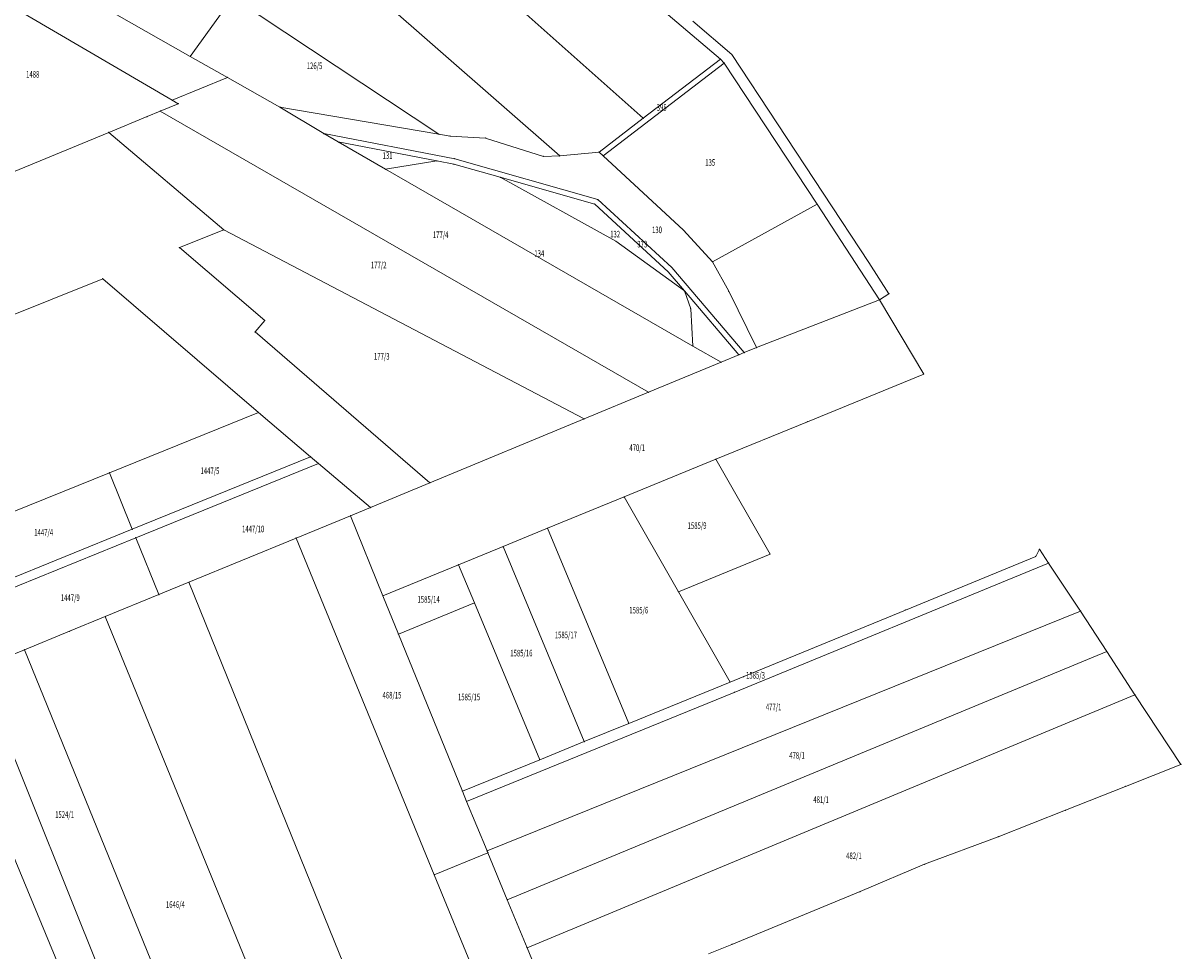
# Model space of a CAD drawing. Units: metres. Extents: x 8384157 to 8387469, y 5679585 to 5683746.
# Drawn here: x 8386736 to 8387365, y 5681270 to 5681775 of the extents above; entities that cross this region are included whole.
import ezdxf
from ezdxf.enums import TextEntityAlignment as Align

# ---------------------------------------------------------------- set-up
doc = ezdxf.new("R2010")
doc.units = ezdxf.units.M
doc.layers.get('0').update_dxf_attribs({"linetype": 'CONTINUOUS', "lineweight": 18})
doc.layers.add('ewns_dzialki', color=7, linetype='CONTINUOUS', lineweight=18)
doc.styles.get("Standard").update_dxf_attribs({"font": 'simplex.shx'})

msp = doc.modelspace()

# ---------------------------------------------------------------- linework, layer by layer
for p in [(8386826.9, 5681756.61), (8387114.97, 5681755.07), (8387117.11, 5681752.91), (8387121.17, 5681757.65), (8386847.09, 5681745.16), (8386810.57, 5681726.83), (8386817.12, 5681732.77), (8386820.37, 5681730.87), (8386875.64, 5681729), (8386803.42, 5681723.87), (8387073.06, 5681722.96), (8386782.57, 5681715.25), (8386899.39, 5681714.67), (8386961.99, 5681714.26), (8386907.32, 5681710.09), (8386968.1, 5681713.25), (8386987.4, 5681712.17), (8387018.89, 5681702.22), (8387027.71, 5681702.45), (8387049.09, 5681704.59), (8387051.34, 5681702.51), (8386933.08, 5681695.26), (8386960.93, 5681699.74), (8386970.21, 5681697.95), (8386970.62, 5681700.97), (8386995.31, 5681690.85), (8387046.68, 5681676.32), (8387048.32, 5681678.8), (8387167.6, 5681676.25), (8386845.16, 5681662.27), (8387094.99, 5681662.13), (8386821, 5681652.66), (8387058.23, 5681656.1), (8387110.73, 5681644.95), (8387086.62, 5681639.45), (8387088.53, 5681641.89), (8387195.7, 5681644.49), (8386779.29, 5681635.77), (8387095.44, 5681629.11), (8387119.56, 5681628.92), (8387206.56, 5681627.58), (8387201.51, 5681624.34), (8387098.84, 5681619.38), (8386867.36, 5681613.01), (8386862.1, 5681606.86), (8387100.09, 5681599.15), (8387125.08, 5681594.39), (8387127.99, 5681595.61), (8387134.61, 5681598.35), (8387115.35, 5681590.37), (8387225.53, 5681583.93), (8387076, 5681574.06), (8386863.9, 5681563.11), (8387040.91, 5681559.53), (8387162.26, 5681557.99), (8386892.25, 5681539.02), (8386896.54, 5681535.37), (8387112.51, 5681537.59), (8386782.91, 5681530.26), (8386957.13, 5681524.82), (8387062.66, 5681517.16), (8386913.99, 5681506.96), (8386924.84, 5681511.32), (8387021.02, 5681500.1), (8386795.39, 5681499.58), (8386797.27, 5681494.96), (8386884.4, 5681494.77), (8386996.85, 5681490.19), (8387288.37, 5681488.7), (8387141.96, 5681486.1), (8387286.42, 5681484.83), (8387293.33, 5681481.19), (8386972.66, 5681480.28), (8386826.14, 5681470.77), (8386809.84, 5681464.08), (8386931.55, 5681463.44), (8387092.14, 5681465.6), (8386981.3, 5681459.53), (8386780.65, 5681452.09), (8387215.57, 5681455.69), (8387310.72, 5681455.08), (8386761.27, 5681444.14), (8386940.04, 5681442.62), (8386736.73, 5681434.06), (8387325.04, 5681433.09), (8387127.68, 5681419.54), (8387120.24, 5681416.48), (8387122.52, 5681410.92), (8387340.3, 5681409.64), (8387065.19, 5681394.06), (8387041, 5681384.2), (8387016.79, 5681374.34), (8387365.23, 5681371.76), (8386871.14, 5681359.43), (8386974.83, 5681357.26), (8387335.12, 5681359.82), (8386977.1, 5681351.7), (8387302.47, 5681346.87), (8387266.01, 5681332.42), (8386988.22, 5681324.75), (8386988.62, 5681323.77), (8386959.53, 5681311.82), (8387225.93, 5681317.55), (8387190.87, 5681302.63), (8386999.14, 5681298.26), (8387121.22, 5681273.98), (8387009.92, 5681272.15)]:
    msp.add_point(p)
at = {"layer": 'ewns_dzialki', "linetype": 'Continuous', "lineweight": 18}
for p, q in [((8387073.06, 5681722.96), (8386910.61, 5681867.5)), ((8386910.61, 5681867.5), (8387073.06, 5681722.96)), ((8387002.14, 5681851.34), (8387114.97, 5681755.07)), ((8387114.97, 5681755.07), (8387002.14, 5681851.34)), ((8387027.71, 5681702.45), (8386879.36, 5681832.37)), ((8386879.36, 5681832.37), (8387027.71, 5681702.45)), ((8386690.87, 5681806.61), (8386817.12, 5681732.77)), ((8386817.12, 5681732.77), (8386690.87, 5681806.61)), ((8386756.53, 5681796.55), (8386826.9, 5681756.61)), ((8386826.9, 5681756.61), (8386756.53, 5681796.55)), ((8386847.09, 5681784.56), (8386826.9, 5681756.61)), ((8386826.9, 5681756.61), (8386847.09, 5681784.56)), ((8386961.99, 5681714.26), (8386849.94, 5681788.67)), ((8386849.94, 5681788.67), (8386961.99, 5681714.26)), ((8387100.03, 5681775.69), (8387121.17, 5681757.65)), ((8386826.9, 5681756.61), (8386847.09, 5681745.16)), ((8386847.09, 5681745.16), (8386826.9, 5681756.61)), ((8387051.34, 5681702.51), (8387117.11, 5681752.91)), ((8387117.11, 5681752.91), (8387051.34, 5681702.51)), ((8387073.06, 5681722.96), (8387114.97, 5681755.07)), ((8387114.97, 5681755.07), (8387073.06, 5681722.96)), ((8387114.97, 5681755.07), (8387117.11, 5681752.91)), ((8387117.11, 5681752.91), (8387114.97, 5681755.07)), ((8387117.11, 5681752.91), (8387167.6, 5681676.25)), ((8387167.6, 5681676.25), (8387117.11, 5681752.91)), ((8387121.17, 5681757.65), (8387195.7, 5681644.49)), ((8386817.12, 5681732.77), (8386847.09, 5681745.16)), ((8386847.09, 5681745.16), (8386817.12, 5681732.77)), ((8386847.09, 5681745.16), (8386875.64, 5681729)), ((8386875.64, 5681729), (8386847.09, 5681745.16)), ((8386810.57, 5681726.83), (8386803.42, 5681723.87)), ((8386803.42, 5681723.87), (8386810.57, 5681726.83)), ((8386820.37, 5681730.87), (8386810.57, 5681726.83)), ((8386810.57, 5681726.83), (8386820.37, 5681730.87)), ((8386810.57, 5681726.83), (8387076, 5681574.06)), ((8387076, 5681574.06), (8386810.57, 5681726.83)), ((8386817.12, 5681732.77), (8386820.37, 5681730.87)), ((8386820.37, 5681730.87), (8386817.12, 5681732.77)), ((8386875.64, 5681729), (8386899.39, 5681714.67)), ((8386899.39, 5681714.67), (8386875.64, 5681729)), ((8386875.64, 5681729), (8386961.99, 5681714.26)), ((8386961.99, 5681714.26), (8386875.64, 5681729)), ((8386803.42, 5681723.87), (8386782.57, 5681715.25)), ((8386782.57, 5681715.25), (8386803.42, 5681723.87)), ((8387049.09, 5681704.59), (8387073.06, 5681722.96)), ((8387073.06, 5681722.96), (8387049.09, 5681704.59)), ((8386782.57, 5681715.25), (8386714.08, 5681686.96)), ((8386714.08, 5681686.96), (8386782.57, 5681715.25)), ((8386845.16, 5681662.27), (8386782.57, 5681715.25)), ((8386782.57, 5681715.25), (8386845.16, 5681662.27)), ((8386907.32, 5681710.09), (8386899.39, 5681714.67)), ((8386899.39, 5681714.67), (8386970.62, 5681700.97)), ((8386899.39, 5681714.67), (8386907.32, 5681710.09)), ((8386970.62, 5681700.97), (8386899.39, 5681714.67)), ((8386961.99, 5681714.26), (8386968.1, 5681713.25)), ((8386968.1, 5681713.25), (8386961.99, 5681714.26)), ((8386907.32, 5681710.09), (8386960.93, 5681699.74)), ((8386933.08, 5681695.26), (8386907.32, 5681710.09)), ((8386960.93, 5681699.74), (8386907.32, 5681710.09)), ((8386907.32, 5681710.09), (8386933.08, 5681695.26)), ((8386968.1, 5681713.25), (8386987.4, 5681712.17)), ((8386987.4, 5681712.17), (8386968.1, 5681713.25)), ((8386987.4, 5681712.17), (8387018.89, 5681702.22)), ((8387018.89, 5681702.22), (8386987.4, 5681712.17)), ((8387018.89, 5681702.22), (8387027.71, 5681702.45)), ((8387027.71, 5681702.45), (8387018.89, 5681702.22)), ((8387049.09, 5681704.59), (8387027.71, 5681702.45)), ((8387027.71, 5681702.45), (8387049.09, 5681704.59)), ((8387051.34, 5681702.51), (8387049.09, 5681704.59)), ((8387049.09, 5681704.59), (8387051.34, 5681702.51)), ((8387094.99, 5681662.13), (8387051.34, 5681702.51)), ((8387051.34, 5681702.51), (8387094.99, 5681662.13)), ((8386960.93, 5681699.74), (8386933.08, 5681695.26)), ((8386933.08, 5681695.26), (8386960.93, 5681699.74)), ((8387100.09, 5681599.15), (8386933.08, 5681695.26)), ((8386933.08, 5681695.26), (8387100.09, 5681599.15)), ((8386960.93, 5681699.74), (8386970.21, 5681697.95)), ((8386970.21, 5681697.95), (8386960.93, 5681699.74)), ((8386970.21, 5681697.95), (8386995.31, 5681690.85)), ((8386995.31, 5681690.85), (8386970.21, 5681697.95)), ((8386970.62, 5681700.97), (8387048.32, 5681678.8)), ((8387048.32, 5681678.8), (8386970.62, 5681700.97)), ((8386995.31, 5681690.85), (8387046.68, 5681676.32)), ((8387058.23, 5681656.1), (8386995.31, 5681690.85)), ((8386995.31, 5681690.85), (8387058.23, 5681656.1)), ((8387046.68, 5681676.32), (8386995.31, 5681690.85)), ((8387046.68, 5681676.32), (8387086.62, 5681639.45)), ((8387086.62, 5681639.45), (8387046.68, 5681676.32)), ((8387048.32, 5681678.8), (8387088.53, 5681641.89)), ((8387088.53, 5681641.89), (8387048.32, 5681678.8)), ((8387167.6, 5681676.25), (8387110.73, 5681644.95)), ((8387201.51, 5681624.34), (8387167.6, 5681676.25)), ((8386821, 5681652.66), (8386845.16, 5681662.27)), ((8386845.16, 5681662.27), (8386821, 5681652.66)), ((8387040.91, 5681559.53), (8386845.16, 5681662.27)), ((8386845.16, 5681662.27), (8387040.91, 5681559.53)), ((8387110.73, 5681644.95), (8387094.99, 5681662.13)), ((8387094.99, 5681662.13), (8387110.73, 5681644.95)), ((8386867.36, 5681613.01), (8386821, 5681652.66)), ((8386821, 5681652.66), (8386867.36, 5681613.01)), ((8387095.44, 5681629.11), (8387058.23, 5681656.1)), ((8387058.23, 5681656.1), (8387095.44, 5681629.11)), ((8387110.73, 5681644.95), (8387119.56, 5681628.92)), ((8387086.62, 5681639.45), (8387095.44, 5681629.11)), ((8387095.44, 5681629.11), (8387086.62, 5681639.45)), ((8387088.53, 5681641.89), (8387127.99, 5681595.61)), ((8387127.99, 5681595.61), (8387088.53, 5681641.89)), ((8387195.7, 5681644.49), (8387206.56, 5681627.58)), ((8386779.29, 5681635.77), (8386582.51, 5681556.4)), ((8386582.51, 5681556.4), (8386779.29, 5681635.77)), ((8386863.9, 5681563.11), (8386779.29, 5681635.77)), ((8386779.29, 5681635.77), (8386863.9, 5681563.11)), ((8387095.44, 5681629.11), (8387098.84, 5681619.38)), ((8387125.08, 5681594.39), (8387095.44, 5681629.11)), ((8387119.56, 5681628.92), (8387134.61, 5681598.35)), ((8387206.56, 5681627.58), (8387201.51, 5681624.34)), ((8387134.61, 5681598.35), (8387201.51, 5681624.34)), ((8387201.51, 5681624.34), (8387225.53, 5681583.93)), ((8387098.84, 5681619.38), (8387100.09, 5681599.15)), ((8386862.1, 5681606.86), (8386867.36, 5681613.01)), ((8386867.36, 5681613.01), (8386862.1, 5681606.86)), ((8386957.13, 5681524.82), (8386862.1, 5681606.86)), ((8386862.1, 5681606.86), (8386957.13, 5681524.82)), ((8387100.09, 5681599.15), (8387115.35, 5681590.37)), ((8387115.35, 5681590.37), (8387125.08, 5681594.39)), ((8387127.99, 5681595.61), (8387125.08, 5681594.39)), ((8387125.08, 5681594.39), (8387127.99, 5681595.61)), ((8387127.99, 5681595.61), (8387134.61, 5681598.35)), ((8387134.61, 5681598.35), (8387127.99, 5681595.61)), ((8387076, 5681574.06), (8387115.35, 5681590.37)), ((8387115.35, 5681590.37), (8387076, 5681574.06)), ((8387225.53, 5681583.93), (8387162.26, 5681557.99)), ((8387076, 5681574.06), (8387040.91, 5681559.53)), ((8387040.91, 5681559.53), (8387076, 5681574.06)), ((8386782.91, 5681530.26), (8386863.9, 5681563.11)), ((8386863.9, 5681563.11), (8386782.91, 5681530.26)), ((8386863.9, 5681563.11), (8386892.25, 5681539.02)), ((8386892.25, 5681539.02), (8386863.9, 5681563.11)), ((8387040.91, 5681559.53), (8386957.13, 5681524.82)), ((8386957.13, 5681524.82), (8387040.91, 5681559.53)), ((8387162.26, 5681557.99), (8387112.51, 5681537.59)), ((8386892.25, 5681539.02), (8386795.39, 5681499.58)), ((8386795.39, 5681499.58), (8386892.25, 5681539.02)), ((8386892.25, 5681539.02), (8386896.54, 5681535.37)), ((8386896.54, 5681535.37), (8386892.25, 5681539.02)), ((8386896.54, 5681535.37), (8386797.27, 5681494.96)), ((8386797.27, 5681494.96), (8386896.54, 5681535.37)), ((8386896.54, 5681535.37), (8386924.84, 5681511.32)), ((8386924.84, 5681511.32), (8386896.54, 5681535.37)), ((8387062.66, 5681517.16), (8387112.51, 5681537.59)), ((8387112.51, 5681537.59), (8387062.66, 5681517.16)), ((8387112.51, 5681537.59), (8387141.96, 5681486.1)), ((8386699.09, 5681496.25), (8386782.91, 5681530.26)), ((8386782.91, 5681530.26), (8386699.09, 5681496.25)), ((8386782.91, 5681530.26), (8386795.39, 5681499.58)), ((8386795.39, 5681499.58), (8386782.91, 5681530.26)), ((8386957.13, 5681524.82), (8386924.84, 5681511.32)), ((8386924.84, 5681511.32), (8386957.13, 5681524.82)), ((8387021.02, 5681500.1), (8387062.66, 5681517.16)), ((8387062.66, 5681517.16), (8387021.02, 5681500.1)), ((8387062.66, 5681517.16), (8387092.14, 5681465.6)), ((8387092.14, 5681465.6), (8387062.66, 5681517.16)), ((8386913.99, 5681506.96), (8386884.4, 5681494.77)), ((8386884.4, 5681494.77), (8386913.99, 5681506.96)), ((8386924.84, 5681511.32), (8386913.99, 5681506.96)), ((8386913.99, 5681506.96), (8386924.84, 5681511.32)), ((8386931.55, 5681463.44), (8386913.99, 5681506.96)), ((8386913.99, 5681506.96), (8386931.55, 5681463.44)), ((8387021.02, 5681500.1), (8386996.85, 5681490.19)), ((8386996.85, 5681490.19), (8387021.02, 5681500.1)), ((8387065.19, 5681394.06), (8387021.02, 5681500.1)), ((8387021.02, 5681500.1), (8387065.19, 5681394.06)), ((8386795.39, 5681499.58), (8386711.62, 5681465.47)), ((8386711.62, 5681465.47), (8386795.39, 5681499.58)), ((8386797.27, 5681494.96), (8386713.51, 5681460.84)), ((8386713.51, 5681460.84), (8386797.27, 5681494.96)), ((8386809.84, 5681464.08), (8386797.27, 5681494.96)), ((8386797.27, 5681494.96), (8386809.84, 5681464.08)), ((8386884.4, 5681494.77), (8386826.14, 5681470.77)), ((8386826.14, 5681470.77), (8386884.4, 5681494.77)), ((8386884.4, 5681494.77), (8386959.53, 5681311.82)), ((8386959.53, 5681311.82), (8386884.4, 5681494.77)), ((8386996.85, 5681490.19), (8386972.66, 5681480.28)), ((8386972.66, 5681480.28), (8386996.85, 5681490.19)), ((8386996.85, 5681490.19), (8387041, 5681384.2)), ((8387041, 5681384.2), (8386996.85, 5681490.19)), ((8387286.42, 5681484.83), (8387288.37, 5681488.7)), ((8387288.37, 5681488.7), (8387293.33, 5681481.19)), ((8387141.96, 5681486.1), (8387092.14, 5681465.6)), ((8387293.33, 5681481.19), (8387122.52, 5681410.92)), ((8387122.52, 5681410.92), (8387293.33, 5681481.19)), ((8387215.57, 5681455.69), (8387286.42, 5681484.83)), ((8387293.33, 5681481.19), (8387310.72, 5681455.08)), ((8386931.55, 5681463.44), (8386972.66, 5681480.28)), ((8386972.66, 5681480.28), (8386931.55, 5681463.44)), ((8386972.66, 5681480.28), (8386981.3, 5681459.53)), ((8386981.3, 5681459.53), (8386972.66, 5681480.28)), ((8386826.14, 5681470.77), (8386809.84, 5681464.08)), ((8386809.84, 5681464.08), (8386826.14, 5681470.77)), ((8386826.14, 5681470.77), (8386871.14, 5681359.43)), ((8386871.14, 5681359.43), (8386826.14, 5681470.77)), ((8386809.84, 5681464.08), (8386780.65, 5681452.09)), ((8386780.65, 5681452.09), (8386809.84, 5681464.08)), ((8386940.04, 5681442.62), (8386931.55, 5681463.44)), ((8386931.55, 5681463.44), (8386940.04, 5681442.62)), ((8387092.14, 5681465.6), (8387120.24, 5681416.48)), ((8386981.3, 5681459.53), (8386940.04, 5681442.62)), ((8386940.04, 5681442.62), (8386981.3, 5681459.53)), ((8386981.3, 5681459.53), (8387016.79, 5681374.34)), ((8387016.79, 5681374.34), (8386981.3, 5681459.53)), ((8386780.65, 5681452.09), (8386761.27, 5681444.14)), ((8386761.27, 5681444.14), (8386780.65, 5681452.09)), ((8386900.86, 5681157.9), (8386780.65, 5681452.09)), ((8386780.65, 5681452.09), (8386900.86, 5681157.9)), ((8387310.72, 5681455.08), (8386988.22, 5681324.75)), ((8386988.22, 5681324.75), (8387310.72, 5681455.08)), ((8387127.68, 5681419.54), (8387215.57, 5681455.69)), ((8387310.72, 5681455.08), (8387325.04, 5681433.09)), ((8386761.27, 5681444.14), (8386736.73, 5681434.06)), ((8386736.73, 5681434.06), (8386761.27, 5681444.14)), ((8386974.83, 5681357.26), (8386940.04, 5681442.62)), ((8386940.04, 5681442.62), (8386974.83, 5681357.26)), ((8386726.17, 5681429.75), (8386736.73, 5681434.06)), ((8386736.73, 5681434.06), (8386726.17, 5681429.75)), ((8386736.73, 5681434.06), (8386805.44, 5681265.47)), ((8386805.44, 5681265.47), (8386736.73, 5681434.06)), ((8387325.04, 5681433.09), (8386999.14, 5681298.26)), ((8386999.14, 5681298.26), (8387325.04, 5681433.09)), ((8387325.04, 5681433.09), (8387340.3, 5681409.64)), ((8386779.59, 5681254.95), (8386711.73, 5681423.86)), ((8386711.73, 5681423.86), (8386779.59, 5681254.95)), ((8387120.24, 5681416.48), (8387127.68, 5681419.54)), ((8386691.92, 5681415.62), (8386759.55, 5681252.4)), ((8386759.55, 5681252.4), (8386691.92, 5681415.62)), ((8387120.24, 5681416.48), (8387065.19, 5681394.06)), ((8387065.19, 5681394.06), (8387120.24, 5681416.48)), ((8387122.52, 5681410.92), (8386977.1, 5681351.7)), ((8386977.1, 5681351.7), (8387122.52, 5681410.92)), ((8387009.92, 5681272.15), (8387340.3, 5681409.64)), ((8387340.3, 5681409.64), (8387009.92, 5681272.15)), ((8387340.3, 5681409.64), (8387365.23, 5681371.76)), ((8387041, 5681384.2), (8387065.19, 5681394.06)), ((8387065.19, 5681394.06), (8387041, 5681384.2)), ((8387016.79, 5681374.34), (8387041, 5681384.2)), ((8387041, 5681384.2), (8387016.79, 5681374.34)), ((8387016.79, 5681374.34), (8386974.83, 5681357.26)), ((8386974.83, 5681357.26), (8387016.79, 5681374.34)), ((8387365.23, 5681371.76), (8387335.12, 5681359.82)), ((8386871.14, 5681359.43), (8387008.45, 5681022.22)), ((8387008.45, 5681022.22), (8386871.14, 5681359.43)), ((8386977.1, 5681351.7), (8386974.83, 5681357.26)), ((8386974.83, 5681357.26), (8386977.1, 5681351.7)), ((8387335.12, 5681359.82), (8387302.47, 5681346.87)), ((8386988.22, 5681324.75), (8386977.1, 5681351.7)), ((8386977.1, 5681351.7), (8386988.22, 5681324.75)), ((8387302.47, 5681346.87), (8387266.01, 5681332.42)), ((8387266.01, 5681332.42), (8387225.93, 5681317.55)), ((8386988.22, 5681324.75), (8386988.62, 5681323.77)), ((8386988.62, 5681323.77), (8386988.22, 5681324.75)), ((8386988.62, 5681323.77), (8386959.53, 5681311.82)), ((8386959.53, 5681311.82), (8386988.62, 5681323.77)), ((8386988.62, 5681323.77), (8386999.14, 5681298.26)), ((8386999.14, 5681298.26), (8386988.62, 5681323.77)), ((8386959.53, 5681311.82), (8387032.3, 5681134.66)), ((8387032.3, 5681134.66), (8386959.53, 5681311.82)), ((8387225.93, 5681317.55), (8387190.87, 5681302.63)), ((8387190.87, 5681302.63), (8387121.22, 5681273.98)), ((8386999.14, 5681298.26), (8387009.92, 5681272.15)), ((8387009.92, 5681272.15), (8386999.14, 5681298.26)), ((8387121.22, 5681273.98), (8387108.49, 5681268.74)), ((8387009.92, 5681272.15), (8387025.43, 5681234.55)), ((8387025.43, 5681234.55), (8387009.92, 5681272.15))]:
    msp.add_line(p, q, dxfattribs=at)

# ---------------------------------------------------------------- texts
at = {"layer": 'ewns_dzialki', "lineweight": 18, "width": 0.66}
for s, p in [('126/5', (8386894.445, 5681751.465)), ('1488', (8386741.26, 5681746.785)), ('395', (8387083.1, 5681728.79)), ('131', (8386934.125, 5681702.675)), ('135', (8387109.47, 5681698.93)), ('130', (8387080.545, 5681662.305)), ('177/4', (8386962.96, 5681659.61)), ('132', (8387057.793, 5681659.98)), ('134', (8387016.585, 5681649.445)), ('373', (8387072.522, 5681654.53)), ('177/2', (8386929.285, 5681643.18)), ('177/3', (8386930.955, 5681593.545)), ('470/1', (8387069.76, 5681543.89)), ('1447/5', (8386837.58, 5681531.345)), ('1447/10', (8386861.055, 5681499.725)), ('1585/9', (8387102.31, 5681501.595)), ('1447/4', (8386747.24, 5681497.865)), ('1447/9', (8386761.675, 5681462.355)), ('1585/14', (8386956.425, 5681461.45)), ('1585/6', (8387070.63, 5681455.61)), ('1585/17', (8387031.02, 5681442.15)), ('1585/16', (8387006.83, 5681432.265)), ('1585/3', (8387134.08, 5681420.2)), ('468/15', (8386936.51, 5681409.39)), ('1585/15', (8386978.415, 5681408.395)), ('477/1', (8387143.91, 5681402.97)), ('478/1', (8387156.63, 5681376.67)), ('481/1', (8387169.72, 5681352.62)), ('1524/1', (8386758.585, 5681344.505)), ('482/1', (8387187.575, 5681322.095)), ('1646/4', (8386818.795, 5681295.59))]:
    msp.add_text(s, height=3.6, dxfattribs=at).set_placement(p, align=Align.MIDDLE_CENTER)

doc.saveas('drawing.dxf')
